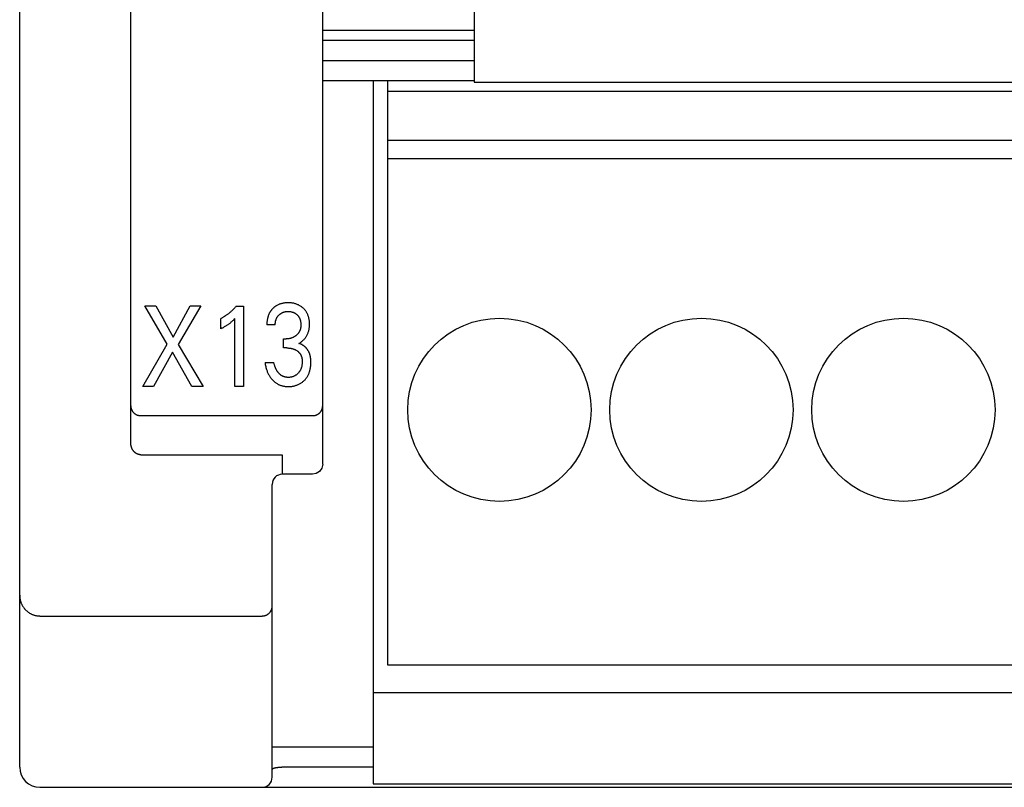
# Model space of a CAD drawing. Extents: x 0 to 594, y 0 to 420.
# Drawn here: x 114 to 133, y 216 to 232 of the extents above; entities that cross this region are included whole.
import ezdxf

# ---------------------------------------------------------------- set-up
doc = ezdxf.new("R2010")
doc.units = 0
doc.header["$LTSCALE"] = 32.67
doc.layers.add('20000_FRONT_O', color=7, linetype='CONTINUOUS')

msp = doc.modelspace()

# ---------------------------------------------------------------- linework, layer by layer
at = {"layer": '20000_FRONT_O', "color": 7, "linetype": 'CONTINUOUS'}
for p, q in [((113.697, 216.783), (113.697, 315.983)), ((115.897, 223.21), (115.897, 256.568)), ((122.697, 243.283), (122.697, 230.353)), ((119.697, 222.786), (119.697, 241.282)), ((119.697, 231.383), (122.697, 231.383)), ((122.697, 231.183), (119.697, 231.183)), ((119.697, 230.783), (122.697, 230.783)), ((122.697, 230.383), (119.697, 230.383)), ((120.697, 230.383), (120.697, 216.453)), ((120.987, 218.803), (120.987, 230.383)), ((122.697, 230.353), (151.697, 230.353)), ((149.407, 230.167), (120.987, 230.167)), ((149.407, 229.202), (120.987, 229.202)), ((149.407, 228.835), (120.987, 228.835)), ((116.618, 225.163), (116.177, 225.925)), ((116.177, 225.925), (116.396, 225.925)), ((116.396, 225.925), (116.736, 225.304)), ((116.736, 225.304), (117.075, 225.925)), ((117.283, 225.925), (116.837, 225.159)), ((117.075, 225.925), (117.283, 225.925)), ((117.984, 225.916), (118.129, 225.916)), ((118.129, 225.916), (118.129, 224.325)), ((117.677, 225.47), (117.677, 225.67)), ((117.957, 224.325), (117.957, 225.669)), ((118.758, 225.544), (118.592, 225.544)), ((118.918, 225.088), (118.918, 225.267)), ((118.918, 225.267), (118.975, 225.267)), ((116.135, 224.325), (116.618, 225.163)), ((116.837, 225.159), (117.328, 224.325)), ((118.988, 225.088), (118.918, 225.088)), ((116.722, 225.007), (116.349, 224.325)), ((117.104, 224.325), (116.722, 225.007)), ((118.555, 224.797), (118.731, 224.797)), ((116.349, 224.325), (116.135, 224.325)), ((117.328, 224.325), (117.104, 224.325)), ((118.129, 224.325), (117.957, 224.325)), ((116.097, 223.747), (119.497, 223.747)), ((116.097, 222.971), (118.897, 222.971)), ((118.897, 222.971), (118.897, 222.586)), ((119.682, 222.709), (119.637, 222.643)), ((119.697, 222.786), (119.682, 222.709)), ((119.497, 222.586), (118.897, 222.586)), ((119.57, 222.599), (119.497, 222.586)), ((119.637, 222.643), (119.57, 222.599)), ((118.697, 216.583), (118.697, 222.386)), ((114.097, 219.777), (118.497, 219.777)), ((149.407, 218.803), (120.987, 218.803)), ((120.697, 218.263), (149.697, 218.263)), ((118.697, 217.183), (120.697, 217.183)), ((120.697, 216.783), (118.889, 216.783)), ((120.697, 216.453), (149.697, 216.453)), ((114.097, 216.383), (158.297, 216.383))]:
    msp.add_line(p, q, dxfattribs=at)
for points in [[(117.984, 225.916), (117.975, 225.906), (117.966, 225.895), (117.957, 225.885), (117.948, 225.875), (117.938, 225.865), (117.929, 225.855), (117.919, 225.845), (117.91, 225.835), (117.9, 225.826), (117.89, 225.817), (117.88, 225.808), (117.87, 225.799), (117.86, 225.791), (117.85, 225.782), (117.84, 225.774), (117.83, 225.766), (117.819, 225.758), (117.809, 225.75), (117.798, 225.742), (117.788, 225.735), (117.778, 225.728), (117.768, 225.722), (117.758, 225.715), (117.748, 225.709), (117.738, 225.703), (117.728, 225.697), (117.718, 225.691), (117.708, 225.686), (117.698, 225.68), (117.687, 225.675), (117.677, 225.67)], [(118.787, 225.93), (118.78, 225.925), (118.773, 225.921), (118.766, 225.916), (118.759, 225.911), (118.752, 225.906), (118.745, 225.901), (118.739, 225.896), (118.732, 225.891), (118.726, 225.885), (118.72, 225.88), (118.714, 225.874), (118.708, 225.868), (118.702, 225.862), (118.697, 225.856), (118.691, 225.85), (118.686, 225.844), (118.681, 225.838), (118.676, 225.831), (118.671, 225.825), (118.666, 225.818), (118.661, 225.811), (118.657, 225.804), (118.653, 225.797), (118.649, 225.79), (118.644, 225.783), (118.64, 225.775), (118.637, 225.768), (118.633, 225.76), (118.63, 225.752), (118.626, 225.744), (118.623, 225.736), (118.62, 225.728), (118.618, 225.72), (118.615, 225.712), (118.612, 225.703), (118.61, 225.695), (118.608, 225.687), (118.606, 225.679), (118.604, 225.668), (118.602, 225.658), (118.6, 225.648), (118.598, 225.637), (118.597, 225.627), (118.595, 225.617), (118.594, 225.606), (118.594, 225.596), (118.593, 225.586), (118.592, 225.575), (118.592, 225.565), (118.592, 225.554), (118.592, 225.544)], [(118.758, 225.544), (118.758, 225.553), (118.758, 225.562), (118.759, 225.571), (118.759, 225.58), (118.76, 225.589), (118.761, 225.597), (118.763, 225.606), (118.764, 225.615), (118.766, 225.624), (118.768, 225.632), (118.771, 225.639), (118.773, 225.647), (118.776, 225.655), (118.779, 225.662), (118.782, 225.67), (118.785, 225.677), (118.789, 225.684), (118.792, 225.691), (118.796, 225.698), (118.801, 225.704), (118.805, 225.711), (118.81, 225.717), (118.815, 225.723), (118.82, 225.729), (118.825, 225.735), (118.83, 225.74), (118.836, 225.746), (118.842, 225.751), (118.848, 225.756), (118.854, 225.761), (118.86, 225.766), (118.866, 225.77), (118.873, 225.774), (118.88, 225.779), (118.886, 225.782), (118.893, 225.786), (118.9, 225.789), (118.908, 225.792), (118.915, 225.795), (118.922, 225.798), (118.93, 225.8), (118.937, 225.802), (118.945, 225.804), (118.953, 225.806), (118.962, 225.808), (118.97, 225.809), (118.978, 225.81), (118.987, 225.811), (118.995, 225.811), (119.003, 225.811), (119.012, 225.812), (119.02, 225.811), (119.029, 225.811), (119.038, 225.811), (119.046, 225.81), (119.055, 225.809), (119.063, 225.808), (119.072, 225.806), (119.08, 225.804), (119.088, 225.802), (119.095, 225.8), (119.103, 225.798), (119.11, 225.795), (119.118, 225.792), (119.125, 225.789), (119.132, 225.786), (119.139, 225.782), (119.146, 225.779), (119.153, 225.775), (119.159, 225.77), (119.166, 225.766), (119.172, 225.761), (119.178, 225.756), (119.184, 225.751), (119.19, 225.746), (119.195, 225.74), (119.2, 225.735), (119.205, 225.729), (119.21, 225.723), (119.215, 225.717), (119.22, 225.711), (119.224, 225.705), (119.228, 225.698), (119.232, 225.691), (119.236, 225.684), (119.239, 225.677), (119.243, 225.67), (119.246, 225.662), (119.248, 225.654), (119.251, 225.647), (119.253, 225.639), (119.255, 225.631), (119.257, 225.623), (119.259, 225.614), (119.261, 225.605), (119.262, 225.596), (119.263, 225.587), (119.264, 225.578), (119.265, 225.569), (119.266, 225.56), (119.266, 225.551), (119.266, 225.542)], [(119.226, 225.179), (119.237, 225.185), (119.248, 225.192), (119.259, 225.199), (119.269, 225.206), (119.28, 225.214), (119.29, 225.222), (119.3, 225.231), (119.31, 225.24), (119.319, 225.249), (119.329, 225.259), (119.338, 225.269), (119.347, 225.28), (119.355, 225.291), (119.363, 225.302), (119.37, 225.313), (119.378, 225.325), (119.384, 225.337), (119.391, 225.349), (119.397, 225.362), (119.402, 225.375), (119.407, 225.388), (119.412, 225.401), (119.416, 225.414), (119.42, 225.428), (119.423, 225.441), (119.427, 225.456), (119.429, 225.471), (119.431, 225.486), (119.433, 225.501), (119.435, 225.516), (119.436, 225.532), (119.436, 225.547), (119.436, 225.562), (119.436, 225.578), (119.435, 225.594), (119.434, 225.61), (119.433, 225.626), (119.431, 225.642), (119.428, 225.658), (119.425, 225.674), (119.421, 225.69), (119.418, 225.702), (119.414, 225.715), (119.41, 225.727), (119.406, 225.739), (119.401, 225.751), (119.395, 225.763), (119.39, 225.774), (119.384, 225.786), (119.377, 225.797), (119.37, 225.808), (119.363, 225.818), (119.355, 225.828), (119.347, 225.838), (119.339, 225.848), (119.331, 225.858), (119.322, 225.867), (119.312, 225.876), (119.303, 225.884), (119.292, 225.893), (119.281, 225.902), (119.269, 225.911), (119.257, 225.918), (119.245, 225.926), (119.232, 225.933), (119.22, 225.94), (119.206, 225.946), (119.193, 225.952), (119.179, 225.957), (119.165, 225.961), (119.151, 225.966), (119.137, 225.97), (119.123, 225.973), (119.108, 225.976), (119.092, 225.978), (119.077, 225.98), (119.061, 225.982), (119.045, 225.983), (119.029, 225.984), (119.014, 225.984), (118.997, 225.984), (118.981, 225.983), (118.965, 225.982), (118.948, 225.98), (118.932, 225.978), (118.916, 225.976), (118.9, 225.972), (118.888, 225.969), (118.875, 225.966), (118.862, 225.962), (118.85, 225.958), (118.838, 225.954), (118.826, 225.949), (118.814, 225.943), (118.802, 225.938), (118.787, 225.93)], [(117.677, 225.47), (117.69, 225.477), (117.703, 225.484), (117.717, 225.49), (117.73, 225.497), (117.743, 225.504), (117.756, 225.512), (117.767, 225.518), (117.778, 225.525), (117.79, 225.532), (117.801, 225.539), (117.812, 225.546), (117.823, 225.554), (117.833, 225.56), (117.843, 225.567), (117.852, 225.574), (117.862, 225.581), (117.871, 225.589), (117.88, 225.596), (117.888, 225.603), (117.896, 225.61), (117.904, 225.617), (117.913, 225.625), (117.921, 225.633), (117.93, 225.641), (117.944, 225.655), (117.957, 225.669)], [(119.266, 225.542), (119.266, 225.534), (119.265, 225.527), (119.265, 225.52), (119.264, 225.512), (119.264, 225.505), (119.263, 225.497), (119.261, 225.49), (119.26, 225.483), (119.259, 225.476), (119.257, 225.468), (119.255, 225.461), (119.253, 225.455), (119.251, 225.449), (119.249, 225.443), (119.247, 225.437), (119.244, 225.431), (119.242, 225.425), (119.239, 225.42), (119.236, 225.414), (119.233, 225.408), (119.23, 225.403), (119.226, 225.397), (119.223, 225.392), (119.219, 225.387), (119.215, 225.381), (119.211, 225.376), (119.207, 225.371), (119.202, 225.366), (119.198, 225.361), (119.193, 225.356), (119.189, 225.352), (119.184, 225.347), (119.179, 225.343), (119.174, 225.338), (119.169, 225.334), (119.163, 225.33), (119.158, 225.326), (119.152, 225.322), (119.146, 225.318), (119.14, 225.314), (119.135, 225.31), (119.129, 225.307), (119.123, 225.303), (119.116, 225.3), (119.11, 225.297), (119.103, 225.294), (119.096, 225.291), (119.089, 225.288), (119.082, 225.285), (119.075, 225.283), (119.068, 225.28), (119.06, 225.278), (119.053, 225.276), (119.046, 225.275), (119.038, 225.273), (119.03, 225.272), (119.023, 225.271), (119.015, 225.27), (119.007, 225.269), (118.999, 225.268), (118.991, 225.268), (118.983, 225.267), (118.975, 225.267)], [(118.988, 225.088), (118.999, 225.088), (119.01, 225.088), (119.021, 225.087), (119.032, 225.086), (119.042, 225.085), (119.053, 225.084), (119.064, 225.082), (119.074, 225.08), (119.084, 225.078), (119.093, 225.075), (119.103, 225.073), (119.112, 225.07), (119.122, 225.066), (119.131, 225.063), (119.14, 225.059), (119.149, 225.055), (119.158, 225.051), (119.166, 225.047), (119.174, 225.042), (119.182, 225.037), (119.19, 225.031), (119.197, 225.027), (119.203, 225.022), (119.209, 225.017), (119.215, 225.012), (119.221, 225.007), (119.227, 225.001), (119.232, 224.995), (119.237, 224.989), (119.242, 224.983), (119.247, 224.977), (119.251, 224.971), (119.256, 224.964), (119.26, 224.957), (119.263, 224.951), (119.267, 224.944), (119.27, 224.937), (119.273, 224.929), (119.276, 224.922), (119.278, 224.915), (119.281, 224.907), (119.283, 224.898), (119.285, 224.889), (119.287, 224.88), (119.289, 224.87), (119.29, 224.861), (119.291, 224.851), (119.291, 224.842), (119.292, 224.832), (119.292, 224.823), (119.292, 224.811), (119.292, 224.799), (119.291, 224.787), (119.29, 224.776), (119.289, 224.764), (119.287, 224.752), (119.285, 224.74), (119.283, 224.729), (119.281, 224.72), (119.279, 224.711), (119.276, 224.702), (119.273, 224.693), (119.27, 224.684), (119.267, 224.675), (119.264, 224.667), (119.26, 224.658), (119.256, 224.65), (119.252, 224.642), (119.247, 224.635), (119.243, 224.627), (119.238, 224.62), (119.233, 224.613), (119.228, 224.606), (119.222, 224.599), (119.216, 224.592), (119.21, 224.586), (119.204, 224.579), (119.198, 224.573), (119.191, 224.567), (119.184, 224.561), (119.177, 224.556), (119.17, 224.551), (119.162, 224.546), (119.154, 224.541), (119.147, 224.537), (119.139, 224.533), (119.13, 224.529), (119.122, 224.525), (119.114, 224.522), (119.105, 224.519), (119.097, 224.517), (119.088, 224.514), (119.078, 224.512), (119.069, 224.51), (119.059, 224.509), (119.05, 224.507), (119.04, 224.506), (119.03, 224.506), (119.021, 224.505), (119.011, 224.505)], [(119.458, 224.894), (119.457, 224.901), (119.455, 224.909), (119.454, 224.917), (119.452, 224.924), (119.451, 224.932), (119.449, 224.94), (119.447, 224.947), (119.445, 224.955), (119.442, 224.962), (119.44, 224.97), (119.437, 224.977), (119.435, 224.984), (119.432, 224.99), (119.429, 224.997), (119.426, 225.003), (119.423, 225.01), (119.42, 225.016), (119.417, 225.022), (119.413, 225.028), (119.41, 225.034), (119.406, 225.04), (119.402, 225.046), (119.399, 225.052), (119.395, 225.058), (119.39, 225.064), (119.386, 225.069), (119.382, 225.075), (119.377, 225.08), (119.373, 225.086), (119.368, 225.091), (119.363, 225.096), (119.358, 225.101), (119.353, 225.106), (119.348, 225.111), (119.343, 225.115), (119.338, 225.119), (119.333, 225.124), (119.327, 225.128), (119.322, 225.132), (119.316, 225.136), (119.311, 225.14), (119.305, 225.143), (119.299, 225.147), (119.294, 225.15), (119.288, 225.154), (119.282, 225.157), (119.276, 225.16), (119.27, 225.163), (119.264, 225.166), (119.257, 225.168), (119.251, 225.171), (119.245, 225.173), (119.239, 225.175), (119.232, 225.177), (119.226, 225.179)], [(118.555, 224.797), (118.558, 224.777), (118.561, 224.758), (118.565, 224.738), (118.569, 224.719), (118.574, 224.7), (118.579, 224.68), (118.584, 224.662), (118.589, 224.647), (118.595, 224.632), (118.6, 224.617), (118.606, 224.603), (118.613, 224.588), (118.62, 224.574), (118.627, 224.56), (118.635, 224.546), (118.643, 224.534), (118.651, 224.521), (118.659, 224.509), (118.668, 224.497), (118.677, 224.485), (118.687, 224.473), (118.697, 224.462), (118.707, 224.451), (118.717, 224.441), (118.727, 224.432), (118.738, 224.422), (118.749, 224.413), (118.76, 224.404), (118.772, 224.396), (118.784, 224.388), (118.796, 224.381), (118.808, 224.374), (118.82, 224.367), (118.832, 224.361), (118.845, 224.356), (118.857, 224.351), (118.87, 224.346), (118.883, 224.342), (118.896, 224.338), (118.91, 224.335), (118.924, 224.332), (118.938, 224.329), (118.952, 224.327), (118.966, 224.326), (118.981, 224.325), (118.995, 224.324), (119.009, 224.324), (119.024, 224.324), (119.04, 224.324), (119.055, 224.325), (119.071, 224.327), (119.086, 224.328), (119.101, 224.331), (119.116, 224.333), (119.132, 224.337), (119.145, 224.34), (119.159, 224.344), (119.172, 224.348), (119.186, 224.353), (119.199, 224.358), (119.212, 224.363), (119.225, 224.369), (119.238, 224.375), (119.25, 224.382), (119.262, 224.389), (119.273, 224.396), (119.285, 224.404), (119.296, 224.412), (119.307, 224.421), (119.317, 224.43), (119.327, 224.439), (119.337, 224.449), (119.347, 224.459), (119.356, 224.47), (119.365, 224.48), (119.373, 224.491), (119.381, 224.502), (119.389, 224.514), (119.396, 224.526), (119.403, 224.538), (119.41, 224.551), (119.416, 224.564), (119.422, 224.577), (119.427, 224.591), (119.432, 224.604), (119.437, 224.618), (119.441, 224.632), (119.445, 224.646), (119.448, 224.66), (119.452, 224.678), (119.455, 224.697), (119.458, 224.715), (119.46, 224.733), (119.462, 224.752), (119.463, 224.77), (119.463, 224.788), (119.464, 224.807), (119.463, 224.824), (119.463, 224.842), (119.462, 224.859), (119.46, 224.876), (119.458, 224.894)], [(119.011, 224.505), (119.004, 224.505), (118.997, 224.506), (118.99, 224.506), (118.984, 224.507), (118.977, 224.508), (118.97, 224.509), (118.963, 224.51), (118.957, 224.511), (118.95, 224.513), (118.944, 224.514), (118.938, 224.516), (118.932, 224.518), (118.926, 224.52), (118.921, 224.522), (118.915, 224.525), (118.91, 224.527), (118.904, 224.53), (118.899, 224.532), (118.893, 224.535), (118.888, 224.538), (118.883, 224.542), (118.877, 224.545), (118.871, 224.549), (118.866, 224.554), (118.86, 224.558), (118.855, 224.562), (118.849, 224.567), (118.844, 224.572), (118.839, 224.577), (118.834, 224.582), (118.829, 224.587), (118.824, 224.593), (118.819, 224.599), (118.814, 224.605), (118.809, 224.611), (118.804, 224.618), (118.8, 224.624), (118.795, 224.631), (118.791, 224.638), (118.787, 224.644), (118.782, 224.652), (118.778, 224.659), (118.774, 224.667), (118.77, 224.675), (118.767, 224.683), (118.763, 224.69), (118.76, 224.698), (118.757, 224.706), (118.754, 224.714), (118.75, 224.724), (118.747, 224.735), (118.744, 224.745), (118.741, 224.755), (118.738, 224.765), (118.735, 224.776), (118.733, 224.786), (118.731, 224.797)], [(115.897, 223.94), (115.897, 223.935), (115.897, 223.931), (115.897, 223.926), (115.898, 223.921), (115.898, 223.917), (115.899, 223.912), (115.9, 223.908), (115.901, 223.903), (115.902, 223.898), (115.903, 223.893), (115.904, 223.888), (115.906, 223.883), (115.908, 223.878), (115.909, 223.873), (115.911, 223.869), (115.913, 223.864), (115.915, 223.86), (115.917, 223.855), (115.919, 223.851), (115.922, 223.847), (115.924, 223.842), (115.927, 223.838), (115.93, 223.834), (115.932, 223.83), (115.935, 223.826), (115.938, 223.823), (115.941, 223.819), (115.944, 223.815), (115.947, 223.812), (115.951, 223.808), (115.954, 223.805), (115.957, 223.802), (115.961, 223.798), (115.965, 223.795), (115.968, 223.792), (115.972, 223.789), (115.976, 223.786), (115.98, 223.784), (115.984, 223.781), (115.988, 223.778), (115.992, 223.776), (115.996, 223.773), (116, 223.771), (116.004, 223.769), (116.008, 223.767), (116.013, 223.765), (116.017, 223.763), (116.022, 223.761), (116.026, 223.759), (116.03, 223.758), (116.035, 223.756), (116.04, 223.755), (116.044, 223.754), (116.049, 223.753), (116.054, 223.751), (116.058, 223.75), (116.063, 223.75), (116.068, 223.749), (116.073, 223.748), (116.078, 223.748), (116.082, 223.747), (116.087, 223.747), (116.092, 223.747), (116.097, 223.747)], [(119.497, 223.747), (119.502, 223.747), (119.507, 223.747), (119.511, 223.747), (119.516, 223.748), (119.521, 223.748), (119.526, 223.749), (119.531, 223.75), (119.535, 223.75), (119.54, 223.751), (119.545, 223.752), (119.549, 223.754), (119.554, 223.755), (119.559, 223.756), (119.563, 223.758), (119.568, 223.759), (119.573, 223.761), (119.577, 223.763), (119.581, 223.765), (119.586, 223.767), (119.59, 223.769), (119.594, 223.771), (119.599, 223.774), (119.603, 223.776), (119.607, 223.779), (119.611, 223.781), (119.615, 223.784), (119.619, 223.787), (119.623, 223.79), (119.627, 223.793), (119.63, 223.796), (119.634, 223.799), (119.637, 223.803), (119.641, 223.806), (119.644, 223.809), (119.648, 223.813), (119.651, 223.817), (119.654, 223.82), (119.657, 223.824), (119.66, 223.828), (119.663, 223.832), (119.665, 223.836), (119.668, 223.84), (119.671, 223.844), (119.673, 223.848), (119.675, 223.853), (119.678, 223.857), (119.68, 223.861), (119.682, 223.866), (119.683, 223.87), (119.685, 223.875), (119.687, 223.879), (119.688, 223.884), (119.69, 223.888), (119.691, 223.893), (119.692, 223.898), (119.693, 223.902), (119.694, 223.907), (119.695, 223.912), (119.695, 223.916), (119.696, 223.921), (119.696, 223.926), (119.697, 223.931), (119.697, 223.935), (119.697, 223.94)], [(116.097, 222.971), (116.092, 222.971), (116.088, 222.971), (116.083, 222.972), (116.078, 222.972), (116.074, 222.973), (116.069, 222.974), (116.064, 222.974), (116.06, 222.975), (116.055, 222.977), (116.05, 222.978), (116.046, 222.979), (116.041, 222.981), (116.037, 222.982), (116.033, 222.984), (116.028, 222.986), (116.024, 222.988), (116.019, 222.99), (116.015, 222.992), (116.01, 222.995), (116.006, 222.997), (116.002, 223), (115.997, 223.003), (115.993, 223.006), (115.989, 223.009), (115.985, 223.012), (115.981, 223.015), (115.977, 223.018), (115.974, 223.022), (115.97, 223.025), (115.966, 223.029), (115.963, 223.033), (115.959, 223.036), (115.956, 223.041), (115.952, 223.045), (115.949, 223.05), (115.945, 223.054), (115.942, 223.059), (115.939, 223.064), (115.936, 223.068), (115.933, 223.073), (115.93, 223.078), (115.927, 223.083), (115.925, 223.088), (115.922, 223.093), (115.92, 223.098), (115.918, 223.104), (115.916, 223.109), (115.914, 223.114), (115.912, 223.12), (115.91, 223.126), (115.908, 223.132), (115.906, 223.138), (115.905, 223.143), (115.903, 223.149), (115.902, 223.155), (115.901, 223.161), (115.9, 223.167), (115.899, 223.173), (115.899, 223.179), (115.898, 223.186), (115.898, 223.192), (115.897, 223.198), (115.897, 223.204), (115.897, 223.21)], [(113.697, 220.188), (113.697, 220.175), (113.698, 220.163), (113.699, 220.151), (113.7, 220.139), (113.701, 220.129), (113.703, 220.119), (113.704, 220.109), (113.706, 220.099), (113.709, 220.09), (113.711, 220.079), (113.714, 220.069), (113.717, 220.059), (113.721, 220.048), (113.724, 220.038), (113.729, 220.028), (113.733, 220.017), (113.738, 220.007), (113.743, 219.996), (113.748, 219.986), (113.754, 219.977), (113.759, 219.968), (113.764, 219.96), (113.77, 219.951), (113.776, 219.942), (113.783, 219.934), (113.789, 219.926), (113.795, 219.919), (113.801, 219.912), (113.808, 219.905), (113.814, 219.897), (113.821, 219.891), (113.828, 219.884), (113.836, 219.877), (113.843, 219.87), (113.851, 219.864), (113.86, 219.857), (113.868, 219.851), (113.876, 219.845), (113.885, 219.84), (113.894, 219.834), (113.903, 219.829), (113.913, 219.824), (113.922, 219.819), (113.932, 219.814), (113.941, 219.81), (113.951, 219.806), (113.961, 219.802), (113.971, 219.798), (113.982, 219.795), (113.992, 219.792), (114.002, 219.789), (114.013, 219.787), (114.023, 219.785), (114.034, 219.783), (114.044, 219.781), (114.055, 219.78), (114.065, 219.779), (114.076, 219.778), (114.086, 219.778), (114.097, 219.777)], [(118.497, 219.777), (118.502, 219.778), (118.507, 219.778), (118.512, 219.778), (118.517, 219.778), (118.522, 219.779), (118.527, 219.78), (118.532, 219.781), (118.537, 219.781), (118.542, 219.783), (118.547, 219.784), (118.552, 219.785), (118.557, 219.786), (118.561, 219.788), (118.566, 219.789), (118.571, 219.791), (118.575, 219.793), (118.58, 219.795), (118.584, 219.797), (118.589, 219.799), (118.593, 219.801), (118.597, 219.803), (118.601, 219.806), (118.605, 219.808), (118.61, 219.811), (118.614, 219.814), (118.618, 219.817), (118.621, 219.819), (118.625, 219.822), (118.629, 219.826), (118.633, 219.829), (118.636, 219.832), (118.64, 219.835), (118.643, 219.839), (118.646, 219.842), (118.649, 219.846), (118.653, 219.849), (118.656, 219.853), (118.659, 219.857), (118.661, 219.861), (118.664, 219.865), (118.667, 219.869), (118.669, 219.873), (118.672, 219.877), (118.674, 219.881), (118.676, 219.886), (118.679, 219.89), (118.681, 219.894), (118.683, 219.899), (118.684, 219.903), (118.686, 219.908), (118.688, 219.912), (118.689, 219.916), (118.69, 219.921), (118.691, 219.925), (118.692, 219.93), (118.693, 219.934), (118.694, 219.939), (118.695, 219.943), (118.696, 219.948), (118.696, 219.952), (118.696, 219.957), (118.697, 219.962), (118.697, 219.966), (118.697, 219.971)], [(118.697, 216.738), (118.697, 216.739), (118.697, 216.741), (118.698, 216.742), (118.698, 216.743), (118.699, 216.744), (118.699, 216.745), (118.7, 216.746), (118.701, 216.747), (118.702, 216.748), (118.703, 216.749), (118.704, 216.75), (118.705, 216.751), (118.706, 216.752), (118.707, 216.752), (118.709, 216.753), (118.71, 216.754), (118.711, 216.755), (118.713, 216.755), (118.716, 216.757), (118.719, 216.759), (118.722, 216.76), (118.725, 216.761), (118.728, 216.762), (118.732, 216.764), (118.735, 216.765), (118.738, 216.765), (118.741, 216.766), (118.744, 216.767), (118.747, 216.768), (118.75, 216.768), (118.753, 216.769), (118.756, 216.77), (118.763, 216.771), (118.769, 216.772), (118.775, 216.773), (118.782, 216.774), (118.788, 216.775), (118.795, 216.776), (118.802, 216.777), (118.808, 216.778), (118.815, 216.779), (118.821, 216.779), (118.83, 216.78), (118.838, 216.781), (118.847, 216.781), (118.855, 216.782), (118.863, 216.782), (118.872, 216.782), (118.88, 216.782), (118.889, 216.783)]]:
    msp.add_lwpolyline(points, dxfattribs=at)
for centre in [(123.197, 223.863), (127.197, 223.863), (131.197, 223.863)]:
    msp.add_circle(centre, 1.815, dxfattribs=at)
for centre, radius, start, end in [((118.897, 222.386), 0.2, 90, 180), ((114.097, 216.783), 0.4, 180, 270), ((118.497, 216.583), 0.2, 270, 360)]:
    msp.add_arc(centre, radius, start, end, dxfattribs=at)

doc.saveas('drawing.dxf')
